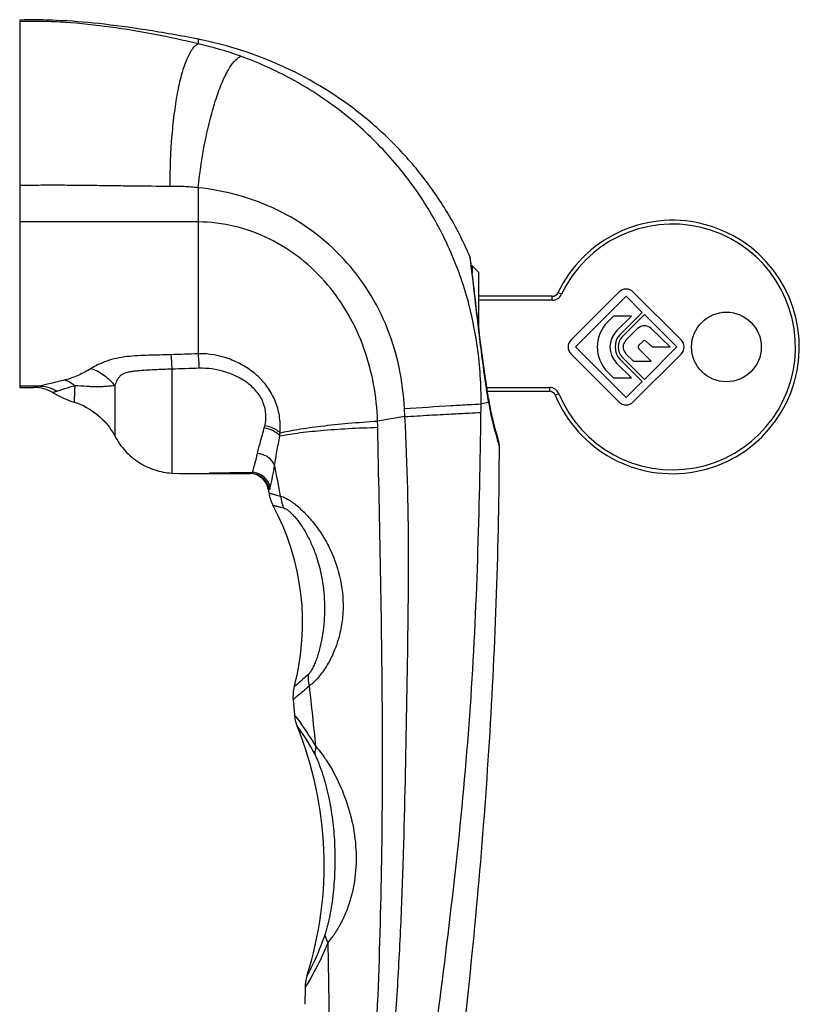
# Model space of a CAD drawing. Units: millimetres. Extents: x 903 to 1323, y 180 to 477.
# Drawn here: x 1041 to 1103, y 268 to 346 of the extents above; entities that cross this region are included whole.
import ezdxf

# ---------------------------------------------------------------- set-up
doc = ezdxf.new("R2010")
doc.units = ezdxf.units.MM
doc.layers.add('COMPONENTI_DI_ASSIEME', color=7, linetype='Continuous')

msp = doc.modelspace()

# ---------------------------------------------------------------- linework, layer by layer
at = {"layer": 'COMPONENTI_DI_ASSIEME', "color": 7, "linetype": 'Continuous'}
for p, q in [((1041.163, 345.956), (1041.163, 316.956)), ((1076.718, 327.177), (1076.718, 327.176)), ((1076.738, 327.009), (1076.718, 327.177)), ((1076.726, 327.113), (1076.718, 327.176)), ((1076.794, 326.552), (1076.738, 327.009)), ((1076.863, 326.556), (1076.794, 326.556)), ((1076.8, 326.51), (1076.794, 326.552)), ((1077.363, 326.056), (1076.863, 326.556)), ((1076.863, 326.556), (1076.863, 325.983)), ((1077.363, 326.056), (1077.363, 321.775)), ((1083.176, 324.156), (1077.363, 324.156)), ((1088.436, 324.495), (1084.662, 320.722)), ((1085.002, 320.156), (1089.002, 324.156)), ((1089.002, 324.156), (1090.275, 322.883)), ((1093.341, 320.722), (1089.568, 324.495)), ((1088, 322.588), (1087.547, 322.136)), ((1089.414, 322.588), (1088, 322.588)), ((1088.255, 321.429), (1089.414, 322.588)), ((1090.275, 322.883), (1088.537, 321.146)), ((1088.707, 320.976), (1090.444, 322.714)), ((1090.444, 322.714), (1093.002, 320.156)), ((1089.907, 321.611), (1088.99, 320.693)), ((1092.489, 320.156), (1090.972, 321.62)), ((1090.008, 320.297), (1090.308, 320.598)), ((1090.589, 320.6), (1091.049, 320.156)), ((1084.662, 319.59), (1088.436, 315.817)), ((1089.002, 316.156), (1085.002, 320.156)), ((1088.99, 319.619), (1089.573, 319.036)), ((1089.568, 315.817), (1093.341, 319.59)), ((1090.987, 319.036), (1090.008, 320.015)), ((1093.002, 320.156), (1090.444, 317.599)), ((1091.049, 320.156), (1092.489, 320.156)), ((1089.414, 317.724), (1088.255, 318.883)), ((1088.537, 319.166), (1090.275, 317.429)), ((1090.444, 317.599), (1088.707, 319.336)), ((1089.573, 319.036), (1090.987, 319.036)), ((1087.547, 318.176), (1088, 317.724)), ((1088, 317.724), (1089.414, 317.724)), ((1090.275, 317.429), (1089.002, 316.156)), ((1041.163, 316.956), (1042.272, 316.956)), ((1078.054, 316.656), (1082.955, 316.656)), ((1078.176, 315.886), (1078.175, 315.887)), ((1078.176, 315.892), (1078.176, 315.892)), ((1078.95, 312.684), (1078.916, 312.792)), ((1078.958, 312.657), (1078.945, 312.695)), ((1078.96, 312.65), (1078.95, 312.684)), ((1078.96, 312.651), (1078.958, 312.657)), ((1078.967, 312.628), (1078.958, 312.657)), ((1053.163, 310.207), (1053.772, 310.176)), ((1053.772, 310.176), (1059.37, 310.176)), ((1060.777, 308.899), (1060.816, 308.639)), ((1062.731, 292.313), (1062.83, 291.121)), ((1063.672, 269.591), (1063.666, 268.271))]:
    msp.add_line(p, q, dxfattribs=at)
at = {"layer": 'COMPONENTI_DI_ASSIEME', "color": 9, "linetype": 'Continuous'}
for p, q in [((1055.231, 344.456), (1055.231, 344.091)), ((1055.231, 332.725), (1055.231, 319.62)), ((1055.231, 330.022), (1041.163, 330.022)), ((1076.704, 327.227), (1076.703, 327.231)), ((1076.746, 326.876), (1076.704, 327.227)), ((1076.786, 326.547), (1076.746, 326.876)), ((1076.812, 326.329), (1076.786, 326.547)), ((1083.176, 323.856), (1083.176, 324.156)), ((1083.899, 324.313), (1083.628, 324.442)), ((1083.176, 323.856), (1077.363, 323.856)), ((1053.163, 318.407), (1053.163, 310.207)), ((1042.763, 317.073), (1041.163, 317.073)), ((1048.663, 317.08), (1048.663, 313.131)), ((1078.008, 316.956), (1082.955, 316.956)), ((1082.955, 316.956), (1082.955, 316.656)), ((1083.695, 316.461), (1083.417, 316.347)), ((1078.159, 315.762), (1077.56, 315.663)), ((1078.125, 315.975), (1078.091, 316.191)), ((1078.159, 315.762), (1078.125, 315.975)), ((1071.548, 314.663), (1071.517, 315.294)), ((1071.548, 314.663), (1069.395, 314.307)), ((1056.104, 310.214), (1056.987, 310.226)), ((1056.987, 310.226), (1057.702, 310.237)), ((1057.702, 310.237), (1059.267, 310.258)), ((1059.267, 310.258), (1059.292, 310.259)), ((1059.292, 310.259), (1059.529, 310.262)), ((1060.777, 308.899), (1060.849, 308.9))]:
    msp.add_line(p, q, dxfattribs=at)
at = {"layer": 'COMPONENTI_DI_ASSIEME', "color": 7, "linetype": 'Continuous'}
msp.add_circle((1096.913, 320.156), 2.75, dxfattribs=at)
for centre, radius, start, end in [((1049.588, 315.632), 29.372, 78.76176, 78.92271), ((1092.663, 320.156), 10, 202.39269, 154.62307), ((1076.519, 327.153), 0.2, 7.12203, 23.04642), ((1083.176, 324.656), 0.5, 270, 334.62307), ((1089.002, 323.93), 0.8, 45, 135), ((1089.527, 320.156), 2.8, 135, 225), ((1090.444, 321.073), 0.76, 46.01704, 135), ((1089.527, 320.156), 1.8, 135, 225), ((1089.527, 320.156), 1.4, 135, 225), ((1085.228, 320.156), 0.8, 135, 225), ((1089.527, 320.156), 1.16, 135, 225), ((1089.527, 320.156), 0.76, 135, 225), ((1090.15, 320.156), 0.2, 135, 225), ((1090.45, 320.456), 0.2, 46.01704, 135), ((1092.776, 320.156), 0.8, 315, 45), ((1042.272, 313.956), 3, 59.42211, 90), ((1047.816, 323.34), 7.9, 239.42207, 252.85834), ((1082.955, 316.156), 0.5, 22.39269, 90), ((1160.469, 329.911), 83.479, 189.55103, 189.66781), ((1101.082, 319.796), 23.237, 189.67337, 189.98587), ((1103.913, 320.084), 26.078, 189.26191, 189.52961), ((1102.743, 319.885), 24.891, 189.52428, 190.2325), ((1101.464, 319.864), 23.625, 189.98731, 190.65799), ((1089.002, 316.382), 0.8, 225, 315), ((1102.568, 320.083), 24.749, 190.68295, 197.13175), ((1078.001, 312.346), 1.007, 359.82341, 16.30168), ((1059.293, 308.676), 1.5, 8.56032, 89.99681), ((1063.783, 309.083), 3, 188.50238, 208.30614), ((1043.911, 298.381), 19.57, 345.07549, 28.30614), ((1065.72, 292.568), 3, 165.07549, 184.87922), ((1065.82, 291.363), 3, 184.61569, 202.17754), ((1036.225, 279.299), 28.96, 342.30461, 22.17754), ((1066.689, 269.581), 3.017, 162.35415, 179.81589)]:
    msp.add_arc(centre, radius, start, end, dxfattribs=at)
at = {"layer": 'COMPONENTI_DI_ASSIEME', "color": 9, "linetype": 'Continuous'}
for centre, radius, start, end in [((1049.02, 316.579), 28.205, 70.12155, 77.27869), ((1092.663, 320.156), 9.7, 202.39269, 154.62307), ((1083.176, 324.656), 0.8, 270, 334.62307), ((1082.955, 316.156), 0.8, 22.39269, 90), ((871.324, 317.803), 206.248, 359.21595, 359.40547), ((1103.842, 319.932), 26.02, 189.22201, 189.67511), ((1077.958, 315.855), 0.221, 9.61793, 14.53416), ((1098.868, 319.08), 20.973, 189.66511, 196.96367), ((1054.259, 313.529), 15.155, 1.08567, 2.94525), ((1056.532, 314.819), 4.065, 345.0187, 347.46063), ((1051.019, 314.237), 10.717, 354.0935, 355.37244), ((1098.795, 319.055), 20.896, 196.95677, 197.45674), ((1043.258, 315.336), 17.043, 342.67836, 347.85378), ((1059.247, 310.511), 0.376, 314.35871, 318.57243), ((1037.388, 314.663), 24.198, 346.5893, 350.82325), ((838.202, 266.687), 227.395, 10.56266, 11.18704), ((840.262, 267.06), 225.3, 5.48916, 6.71837), ((1047.549, 278.936), 19.544, 29.67701, 36.12052), ((829.585, 266.551), 235.992, 359.53233, 1.60687)]:
    msp.add_arc(centre, radius, start, end, dxfattribs=at)
at = {"layer": 'COMPONENTI_DI_ASSIEME', "color": 7, "linetype": 'Continuous'}
for points, knots in [([(1055.231, 344.456), (1053.862, 344.724), (1051.258, 345.19), (1047.537, 345.693), (1044.216, 345.963), (1042.134, 345.99), (1041.163, 345.956)], [0, 0, 0, 0, 0.295188, 0.559791, 0.794431, 1, 1, 1, 1]), ([(1076.703, 327.231), (1076.238, 328.325), (1075.168, 330.458), (1073.179, 333.43), (1070.837, 336.134), (1067.303, 339.328), (1062.203, 342.484), (1057.641, 343.977), (1055.312, 344.44)], [0, 0, 0, 0, 0.12511, 0.250218, 0.375328, 0.500439, 0.750209, 1, 1, 1, 1]), ([(1078.176, 315.886), (1078.019, 316.854), (1077.724, 318.853), (1077.282, 322.397), (1076.987, 324.971), (1076.8, 326.51)], [0, 0, 0, 0, 0.274581, 0.565818, 1, 1, 1, 1]), ([(1045.488, 315.791), (1046.147, 315.588), (1047.421, 314.898), (1048.33, 313.767), (1048.663, 313.131)], [0, 0, 0, 0, 0.48968, 1, 1, 1, 1]), ([(1078.945, 312.695), (1078.852, 312.978), (1078.684, 313.539), (1078.445, 314.461), (1078.314, 315.102), (1078.248, 315.463)], [0, 0, 0, 0, 0.313207, 0.614279, 1, 1, 1, 1]), ([(1048.663, 313.131), (1048.889, 312.702), (1049.444, 311.911), (1050.537, 310.994), (1051.799, 310.397), (1052.709, 310.229), (1053.163, 310.207)], [0, 0, 0, 0, 0.259835, 0.510701, 0.756208, 1, 1, 1, 1]), ([(1069.486, 219.482), (1070.716, 227.172), (1073.219, 242.545), (1076.343, 265.703), (1078.434, 288.98), (1078.975, 304.556), (1079.007, 312.343)], [0, 0, 0, 0, 0.250007, 0.50001, 0.750007, 1, 1, 1, 1])]:
    msp.add_open_spline(points, degree=3, knots=knots, dxfattribs=at)
at = {"layer": 'COMPONENTI_DI_ASSIEME', "color": 9, "linetype": 'Continuous'}
for points, knots in [([(1055.231, 344.091), (1054.098, 344.364), (1051.804, 344.86), (1048.312, 345.44), (1045.353, 345.756), (1043.263, 345.852), (1042.063, 345.861), (1041.463, 345.851), (1041.163, 345.839)], [0, 0, 0, 0, 0.245946, 0.495175, 0.746854, 0.873343, 0.936665, 1, 1, 1, 1]), ([(1053.03, 332.834), (1053.029, 334.183), (1053.101, 336.155), (1053.365, 338.672), (1053.625, 340.315), (1053.944, 341.712), (1054.265, 342.696), (1054.556, 343.316), (1054.767, 343.664), (1054.984, 343.925), (1055.149, 344.05), (1055.231, 344.091)], [0, 0, 0, 0, 0.345946, 0.50528, 0.64881, 0.7723, 0.872501, 0.913289, 0.947842, 0.976474, 1, 1, 1, 1]), ([(1055.231, 332.725), (1055.374, 333.989), (1055.656, 335.829), (1056.184, 338.16), (1056.617, 339.677), (1057.081, 340.961), (1057.504, 341.858), (1057.858, 342.418), (1058.104, 342.731), (1058.349, 342.962), (1058.525, 343.068), (1058.61, 343.103)], [0, 0, 0, 0, 0.342561, 0.500689, 0.643569, 0.767115, 0.868201, 0.909767, 0.945322, 0.975156, 1, 1, 1, 1]), ([(1077.56, 315.663), (1077.571, 317.152), (1077.388, 320.137), (1076.44, 324.52), (1074.817, 328.698), (1072.556, 332.56), (1069.724, 336.013), (1066.401, 338.976), (1062.681, 341.389), (1059.989, 342.603), (1058.61, 343.103)], [0, 0, 0, 0, 0.125655, 0.251273, 0.376805, 0.502177, 0.627287, 0.752022, 0.876279, 1, 1, 1, 1]), ([(1053.03, 332.834), (1052.041, 332.833), (1050.557, 332.845), (1048.58, 332.873), (1047.097, 332.894), (1045.613, 332.911), (1044.377, 332.919), (1043.388, 332.92), (1042.646, 332.916), (1041.905, 332.908), (1041.411, 332.889), (1041.163, 332.89)], [0, 0, 0, 0, 0.25, 0.375001, 0.500002, 0.625002, 0.750003, 0.812503, 0.875003, 0.937503, 1, 1, 1, 1]), ([(1055.231, 332.725), (1055.048, 332.746), (1054.682, 332.782), (1054.132, 332.82), (1053.581, 332.837), (1053.214, 332.834), (1053.03, 332.834)], [0, 0, 0, 0, 0.249993, 0.500021, 0.749995, 1, 1, 1, 1]), ([(1071.517, 315.294), (1071.461, 316.378), (1071.192, 318.542), (1070.254, 321.673), (1068.774, 324.588), (1066.782, 327.182), (1064.34, 329.361), (1061.534, 331.054), (1058.466, 332.213), (1056.314, 332.617), (1055.231, 332.725)], [0, 0, 0, 0, 0.125052, 0.24989, 0.37463, 0.49939, 0.624275, 0.749347, 0.874611, 1, 1, 1, 1]), ([(1069.395, 314.307), (1069.359, 315.282), (1069.152, 317.226), (1068.401, 320.058), (1067.19, 322.726), (1065.52, 325.135), (1063.417, 327.184), (1060.936, 328.768), (1058.167, 329.783), (1056.207, 330.022), (1055.231, 330.022)], [0, 0, 0, 0, 0.125192, 0.250052, 0.374734, 0.499423, 0.624263, 0.749325, 0.874599, 1, 1, 1, 1]), ([(1078.091, 316.191), (1077.948, 317.119), (1077.615, 319.461), (1077.218, 322.845), (1076.936, 325.297), (1076.812, 326.329)], [0, 0, 0, 0, 0.275451, 0.694604, 1, 1, 1, 1]), ([(1053.088, 319.546), (1052.512, 319.527), (1051.646, 319.511), (1050.494, 319.471), (1049.64, 319.406), (1048.815, 319.277), (1048.051, 319.065), (1047.379, 318.784), (1046.976, 318.561), (1046.79, 318.45)], [0, 0, 0, 0, 0.267249, 0.400757, 0.533546, 0.663637, 0.787024, 0.89962, 1, 1, 1, 1]), ([(1053.088, 319.546), (1053.106, 319.38), (1053.135, 319), (1053.155, 318.62), (1053.163, 318.407)], [0, 0, 0, 0, 0.439715, 1, 1, 1, 1]), ([(1061.701, 313.372), (1061.729, 313.77), (1061.71, 314.584), (1061.415, 315.788), (1060.826, 316.913), (1059.979, 317.882), (1058.939, 318.655), (1057.391, 319.404), (1056.086, 319.644), (1055.231, 319.62)], [0, 0, 0, 0, 0.118138, 0.239855, 0.364625, 0.491258, 0.618646, 0.746201, 1, 1, 1, 1]), ([(1055.231, 319.62), (1055.249, 319.453), (1055.278, 319.071), (1055.297, 318.69), (1055.306, 318.476)], [0, 0, 0, 0, 0.441086, 1, 1, 1, 1]), ([(1046.79, 318.45), (1046.63, 318.355), (1046.31, 318.174), (1045.642, 317.836), (1045.11, 317.632), (1044.738, 317.551)], [0, 0, 0, 0, 0.24803, 0.491385, 1, 1, 1, 1]), ([(1046.79, 318.45), (1047.155, 318.344), (1047.863, 317.97), (1048.427, 317.408), (1048.663, 317.083)], [0, 0, 0, 0, 0.48659, 1, 1, 1, 1]), ([(1053.163, 318.407), (1052.937, 318.399), (1052.483, 318.383), (1051.804, 318.353), (1051.127, 318.318), (1050.566, 318.28), (1050.122, 318.234), (1049.797, 318.184), (1049.489, 318.106), (1049.212, 317.979), (1048.995, 317.789), (1048.844, 317.563), (1048.739, 317.324), (1048.686, 317.161), (1048.663, 317.08)], [0, 0, 0, 0, 0.134388, 0.268679, 0.40273, 0.536098, 0.602142, 0.667213, 0.730357, 0.790106, 0.845856, 0.898825, 0.950115, 1, 1, 1, 1]), ([(1060.5, 313.937), (1060.565, 314.225), (1060.625, 314.841), (1060.426, 315.777), (1059.912, 316.634), (1059.168, 317.329), (1058.288, 317.857), (1057.017, 318.35), (1055.984, 318.498), (1055.306, 318.476)], [0, 0, 0, 0, 0.111984, 0.231182, 0.356346, 0.484521, 0.613571, 0.742729, 1, 1, 1, 1]), ([(1044.738, 317.551), (1044.355, 317.467), (1043.824, 317.331), (1043.168, 317.162), (1042.89, 317.098), (1042.763, 317.073)], [0, 0, 0, 0, 0.578386, 0.809376, 1, 1, 1, 1]), ([(1044.738, 317.551), (1044.807, 317.53), (1045.096, 317.424), (1045.357, 317.249), (1045.534, 317.095)], [0, 0, 0, 0, 0.235485, 1, 1, 1, 1]), ([(1042.763, 317.073), (1042.689, 317.057), (1042.586, 317.034), (1042.462, 317.005), (1042.393, 316.988), (1042.344, 316.975), (1042.301, 316.965), (1042.291, 316.96), (1042.269, 316.956), (1042.272, 316.956)], [0, 0, 0, 0, 0.450058, 0.622344, 0.760447, 0.865985, 0.940416, 0.984897, 1, 1, 1, 1]), ([(1042.763, 317.073), (1042.998, 317.065), (1043.47, 316.986), (1043.907, 316.788), (1044.11, 316.664)], [0, 0, 0, 0, 0.496308, 1, 1, 1, 1]), ([(1044.11, 316.664), (1044.082, 316.656), (1044.029, 316.64), (1043.958, 316.619), (1043.901, 316.601), (1043.86, 316.581), (1043.834, 316.566), (1043.82, 316.556), (1043.812, 316.55), (1043.806, 316.545), (1043.801, 316.542), (1043.799, 316.541), (1043.798, 316.539), (1043.798, 316.539)], [0, 0, 0, 0, 0.260537, 0.481831, 0.659368, 0.789978, 0.885034, 0.920676, 0.949213, 0.971423, 0.987257, 0.996693, 1, 1, 1, 1]), ([(1045.534, 317.095), (1045.249, 317.02), (1044.774, 316.875), (1044.304, 316.719), (1044.11, 316.664)], [0, 0, 0, 0, 0.593995, 1, 1, 1, 1]), ([(1045.488, 315.791), (1045.488, 315.791), (1045.488, 315.794), (1045.488, 315.797), (1045.488, 315.804), (1045.488, 315.818), (1045.488, 315.843), (1045.489, 315.879), (1045.491, 315.926), (1045.492, 315.984), (1045.494, 316.051), (1045.496, 316.161), (1045.5, 316.323), (1045.508, 316.547), (1045.521, 316.808), (1045.53, 316.995), (1045.534, 317.095)], [0, 0, 0, 0, 0.001016, 0.0041, 0.00923, 0.016386, 0.036688, 0.064881, 0.100948, 0.144897, 0.196715, 0.256297, 0.398217, 0.569833, 0.770682, 1, 1, 1, 1]), ([(1048.663, 317.083), (1048.608, 317.087), (1048.497, 317.082), (1048.273, 317.065), (1047.986, 317.037), (1047.629, 317.017), (1047.253, 317.011), (1046.857, 317.017), (1046.281, 317.045), (1045.838, 317.078), (1045.534, 317.095)], [0, 0, 0, 0, 0.052811, 0.106121, 0.215219, 0.32892, 0.44843, 0.574598, 0.708488, 1, 1, 1, 1]), ([(1071.517, 315.294), (1072.747, 315.376), (1074.448, 315.488), (1076.463, 315.607), (1077.247, 315.649), (1077.56, 315.663)], [0, 0, 0, 0, 0.611025, 0.844639, 1, 1, 1, 1]), ([(1078.159, 315.762), (1078.163, 315.772), (1078.177, 315.812), (1078.181, 315.855), (1078.176, 315.886)], [0, 0, 0, 0, 0.260473, 1, 1, 1, 1]), ([(1067.617, 222.831), (1067.688, 223.309), (1067.834, 224.264), (1068.129, 226.174), (1068.495, 228.562), (1068.939, 231.427), (1069.529, 235.248), (1070.263, 240.023), (1071.42, 247.668), (1072.812, 257.233), (1074.353, 268.728), (1075.752, 280.243), (1076.808, 291.796), (1077.344, 303.384), (1077.498, 311.115), (1077.552, 314.98)], [0, 0, 0, 0, 0.015624, 0.031248, 0.062495, 0.093742, 0.124989, 0.187484, 0.249979, 0.374979, 0.499992, 0.625, 0.750007, 0.874997, 1, 1, 1, 1]), ([(1071.548, 314.663), (1072.189, 314.701), (1073.41, 314.773), (1075.1, 314.867), (1076.46, 314.936), (1077.24, 314.971), (1077.552, 314.98)], [0, 0, 0, 0, 0.320266, 0.610538, 0.844249, 1, 1, 1, 1]), ([(1061.701, 313.372), (1061.911, 313.425), (1062.375, 313.525), (1063.45, 313.719), (1065.032, 313.936), (1067.133, 314.152), (1068.623, 314.261), (1069.395, 314.307)], [0, 0, 0, 0, 0.083788, 0.183272, 0.422387, 0.701057, 1, 1, 1, 1]), ([(1065.212, 222.959), (1065.29, 223.433), (1065.436, 224.382), (1065.653, 225.805), (1065.874, 227.228), (1066.166, 229.126), (1066.527, 231.499), (1067.098, 235.296), (1067.793, 240.044), (1068.581, 245.749), (1069.304, 251.462), (1070.161, 259.09), (1070.827, 266.739), (1071.247, 274.402), (1071.525, 282.07), (1071.695, 291.659), (1071.906, 303.162), (1071.766, 310.835), (1071.548, 314.663)], [0, 0, 0, 0, 0.015637, 0.031275, 0.046911, 0.062548, 0.09382, 0.125091, 0.187628, 0.25016, 0.312686, 0.375205, 0.500217, 0.562715, 0.625206, 0.750168, 0.875104, 1, 1, 1, 1]), ([(1059.92, 311.75), (1059.988, 312.066), (1060.169, 312.739), (1060.362, 313.408), (1060.459, 313.769)], [0, 0, 0, 0, 0.463523, 1, 1, 1, 1]), ([(1061.679, 313.134), (1061.615, 313.213), (1061.455, 313.361), (1061.058, 313.607), (1060.705, 313.723), (1060.459, 313.769)], [0, 0, 0, 0, 0.217858, 0.463267, 1, 1, 1, 1]), ([(1061.701, 313.372), (1061.635, 313.444), (1061.473, 313.578), (1061.081, 313.798), (1060.738, 313.898), (1060.5, 313.937)], [0, 0, 0, 0, 0.217473, 0.462624, 1, 1, 1, 1]), ([(1061.679, 313.134), (1061.888, 313.179), (1062.349, 313.264), (1063.425, 313.421), (1065.015, 313.586), (1067.132, 313.733), (1068.634, 313.794), (1069.412, 313.816)], [0, 0, 0, 0, 0.082396, 0.181003, 0.419734, 0.699396, 1, 1, 1, 1]), ([(1064.173, 222.96), (1064.348, 223.894), (1064.698, 225.763), (1065.202, 228.571), (1065.679, 231.383), (1066.286, 235.137), (1066.979, 239.84), (1067.923, 247.386), (1068.805, 256.851), (1069.674, 272.03), (1069.864, 287.233), (1069.653, 302.425), (1069.48, 310.019), (1069.412, 313.816)], [0, 0, 0, 0, 0.031276, 0.06255, 0.093823, 0.125095, 0.187635, 0.250168, 0.375213, 0.500233, 0.750167, 0.875096, 1, 1, 1, 1]), ([(1061.276, 310.804), (1061.325, 311.171), (1061.461, 311.947), (1061.607, 312.722), (1061.679, 313.134)], [0, 0, 0, 0, 0.469036, 1, 1, 1, 1]), ([(1079.007, 312.343), (1079.007, 312.34), (1079.002, 312.36), (1078.997, 312.37), (1078.984, 312.411), (1078.968, 312.457), (1078.947, 312.52), (1078.911, 312.631), (1078.882, 312.722), (1078.861, 312.787)], [0, 0, 0, 0, 0.014536, 0.060881, 0.138992, 0.248759, 0.390007, 0.562502, 1, 1, 1, 1]), ([(1061.276, 310.804), (1061.231, 310.928), (1061.091, 311.17), (1060.773, 311.459), (1060.372, 311.664), (1060.073, 311.734), (1059.92, 311.75)], [0, 0, 0, 0, 0.22848, 0.474133, 0.733817, 1, 1, 1, 1]), ([(1059.37, 310.176), (1059.395, 310.176), (1059.447, 310.189), (1059.49, 310.222), (1059.51, 310.242)], [0, 0, 0, 0, 0.46052, 1, 1, 1, 1]), ([(1060.849, 308.9), (1060.823, 309.074), (1060.707, 309.417), (1060.367, 309.837), (1059.902, 310.112), (1059.547, 310.176), (1059.37, 310.176)], [0, 0, 0, 0, 0.250382, 0.500479, 0.750304, 1, 1, 1, 1]), ([(1060.926, 309.051), (1060.896, 309.21), (1060.779, 309.523), (1060.457, 309.908), (1060.026, 310.173), (1059.695, 310.25), (1059.529, 310.262)], [0, 0, 0, 0, 0.245629, 0.494826, 0.746912, 1, 1, 1, 1]), ([(1060.816, 308.639), (1060.815, 308.64), (1060.825, 308.636), (1060.831, 308.636), (1060.852, 308.629), (1060.876, 308.623), (1060.909, 308.614), (1060.967, 308.598), (1061.058, 308.572), (1061.189, 308.535), (1061.349, 308.489), (1061.537, 308.434), (1061.671, 308.393), (1061.743, 308.371)], [0, 0, 0, 0, 0.003907, 0.01563, 0.035169, 0.062527, 0.097704, 0.140703, 0.250171, 0.390926, 0.562883, 0.765938, 1, 1, 1, 1]), ([(1060.849, 308.9), (1060.867, 308.9), (1060.905, 308.962), (1060.916, 309.012), (1060.926, 309.051)], [0, 0, 0, 0, 0.314669, 1, 1, 1, 1]), ([(1061.743, 308.371), (1061.815, 308.363), (1061.979, 308.314), (1062.239, 308.189), (1062.541, 308.002), (1063.014, 307.656), (1063.641, 307.09), (1064.378, 306.262), (1065.073, 305.282), (1065.886, 303.806), (1066.579, 301.76), (1066.74, 299.596), (1066.525, 297.899), (1066.2, 296.687), (1065.735, 295.581), (1065.254, 294.763), (1064.842, 294.209), (1064.551, 293.872), (1064.281, 293.609), (1064.1, 293.47), (1064.015, 293.418)], [0, 0, 0, 0, 0.012419, 0.02893, 0.049314, 0.07316, 0.129272, 0.193493, 0.262682, 0.334621, 0.481466, 0.628751, 0.701836, 0.773658, 0.842855, 0.906798, 0.935513, 0.961133, 0.98286, 1, 1, 1, 1]), ([(1061.743, 308.371), (1061.752, 308.291), (1061.802, 307.974), (1061.902, 307.665), (1062.003, 307.448)], [0, 0, 0, 0, 0.251779, 1, 1, 1, 1]), ([(1061.141, 307.66), (1061.141, 307.661), (1061.15, 307.658), (1061.155, 307.658), (1061.175, 307.652), (1061.197, 307.648), (1061.228, 307.64), (1061.282, 307.628), (1061.367, 307.608), (1061.488, 307.579), (1061.636, 307.542), (1061.811, 307.498), (1061.936, 307.466), (1062.003, 307.448)], [0, 0, 0, 0, 0.003906, 0.015624, 0.035157, 0.062506, 0.097673, 0.140659, 0.250096, 0.390817, 0.562758, 0.765842, 1, 1, 1, 1]), ([(1062.003, 307.448), (1062.06, 307.433), (1062.187, 307.368), (1062.382, 307.225), (1062.604, 307.022), (1062.941, 306.662), (1063.366, 306.105), (1063.838, 305.329), (1064.259, 304.456), (1064.726, 303.201), (1065.108, 301.548), (1065.233, 299.855), (1065.185, 298.507), (1065.075, 297.515), (1064.893, 296.557), (1064.679, 295.797), (1064.473, 295.238), (1064.311, 294.873), (1064.166, 294.609), (1064.048, 294.442), (1063.99, 294.376), (1063.961, 294.349)], [0, 0, 0, 0, 0.012477, 0.029563, 0.050821, 0.075619, 0.133241, 0.197909, 0.266411, 0.336795, 0.47929, 0.621788, 0.6926, 0.762734, 0.831556, 0.897576, 0.928533, 0.956993, 0.98149, 0.991635, 1, 1, 1, 1]), ([(1063.961, 294.349), (1063.801, 294.199), (1063.425, 293.858), (1063.042, 293.525), (1062.821, 293.34)], [0, 0, 0, 0, 0.43201, 1, 1, 1, 1]), ([(1064.015, 293.418), (1063.997, 293.495), (1063.941, 293.802), (1063.935, 294.118), (1063.961, 294.349)], [0, 0, 0, 0, 0.254283, 1, 1, 1, 1]), ([(1064.015, 293.418), (1063.704, 293.134), (1063.278, 292.763), (1062.843, 292.403), (1062.731, 292.313)], [0, 0, 0, 0, 0.745561, 1, 1, 1, 1]), ([(1062.83, 291.121), (1062.873, 291.066), (1063.046, 290.848), (1063.213, 290.625), (1063.336, 290.456)], [0, 0, 0, 0, 0.251004, 1, 1, 1, 1]), ([(1063.042, 290.23), (1063.076, 290.185), (1063.602, 289.461), (1064.077, 288.697), (1064.464, 287.953)], [0, 0, 0, 0, 0.063096, 1, 1, 1, 1]), ([(1064.529, 288.612), (1064.512, 288.556), (1064.458, 288.341), (1064.445, 288.115), (1064.464, 287.953)], [0, 0, 0, 0, 0.262703, 1, 1, 1, 1]), ([(1064.529, 288.612), (1064.701, 288.426), (1065.057, 287.985), (1065.76, 286.927), (1066.569, 285.359), (1067.295, 283.28), (1067.705, 281.066), (1067.735, 278.811), (1067.407, 276.969), (1066.935, 275.588), (1066.564, 274.787), (1066.233, 274.201), (1065.984, 273.809), (1065.734, 273.468), (1065.564, 273.263), (1065.484, 273.168)], [0, 0, 0, 0, 0.04561, 0.101807, 0.228385, 0.361811, 0.496838, 0.631818, 0.76554, 0.831049, 0.894101, 0.924005, 0.95214, 0.977662, 1, 1, 1, 1]), ([(1064.464, 287.953), (1064.519, 287.846), (1064.627, 287.614), (1064.834, 287.11), (1065.072, 286.422), (1065.32, 285.559), (1065.602, 284.365), (1065.858, 282.842), (1066.021, 280.993), (1066.047, 279.14), (1065.956, 277.601), (1065.813, 276.383), (1065.67, 275.487), (1065.519, 274.758), (1065.378, 274.203), (1065.3, 273.939), (1065.257, 273.814)], [0, 0, 0, 0, 0.025019, 0.053109, 0.113464, 0.176266, 0.240041, 0.368526, 0.497238, 0.625791, 0.753942, 0.817685, 0.880885, 0.942746, 0.972472, 1, 1, 1, 1]), ([(1065.257, 273.814), (1064.976, 272.989), (1064.515, 271.87), (1063.973, 270.792), (1063.814, 270.496)], [0, 0, 0, 0, 0.72169, 1, 1, 1, 1]), ([(1065.484, 273.168), (1065.451, 273.221), (1065.338, 273.421), (1065.267, 273.647), (1065.257, 273.814)], [0, 0, 0, 0, 0.273012, 1, 1, 1, 1]), ([(1065.484, 273.168), (1065.367, 272.871), (1064.957, 271.898), (1064.475, 270.955), (1064.107, 270.317)], [0, 0, 0, 0, 0.302491, 1, 1, 1, 1]), ([(1064.107, 270.317), (1064.003, 270.135), (1063.858, 269.893), (1063.711, 269.652), (1063.672, 269.591)], [0, 0, 0, 0, 0.744525, 1, 1, 1, 1])]:
    msp.add_open_spline(points, degree=3, knots=knots, dxfattribs=at)
for points in [[(1055.231, 319.62), (1054.517, 319.595), (1053.803, 319.571), (1053.088, 319.546)], [(1055.306, 318.476), (1054.592, 318.453), (1053.878, 318.43), (1053.163, 318.407)]]:
    msp.add_open_spline(points, degree=3, dxfattribs=at)

doc.saveas('drawing.dxf')
